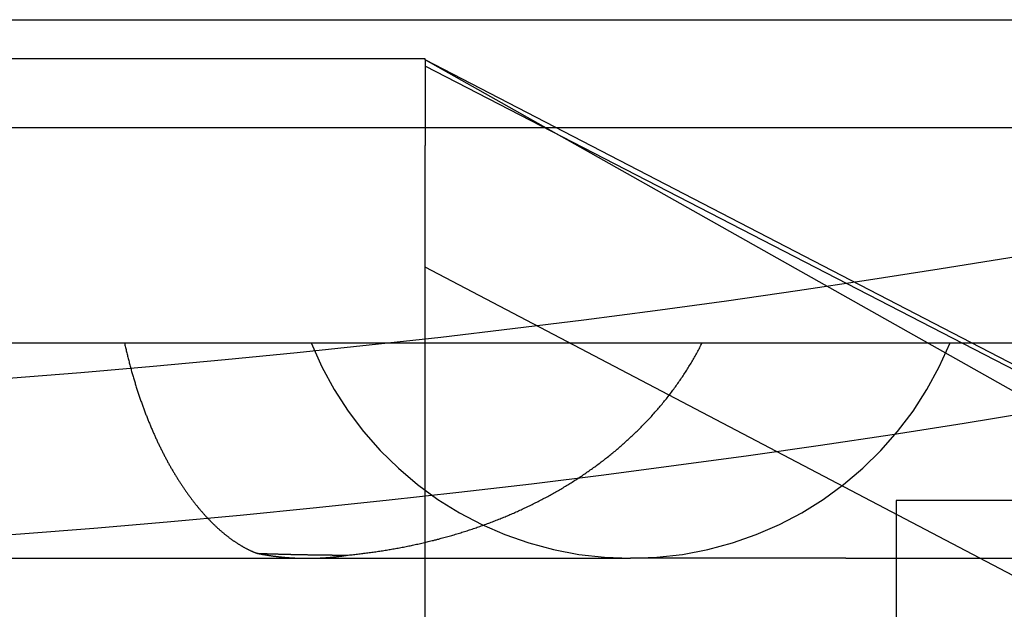
# Model space of a CAD drawing. Extents: x -59 to 285, y -226 to 1500.
# Drawn here: x 4 to 9, y -212 to -210 of the extents above; entities that cross this region are included whole.
import ezdxf

# ---------------------------------------------------------------- set-up
doc = ezdxf.new("R2010")
doc.units = 0
doc.header["$LTSCALE"] = 10
doc.linetypes.add('VERDECKT', pattern=[9.525, 6.35, -3.175])
doc.layers.get('0').update_dxf_attribs({"linetype": 'CONTINUOUS'})
doc.layers.add('STEMPEL', color=3, linetype='CONTINUOUS')

# ---------------------------------------------------------------- blocks, each defined once
blk = doc.blocks.new('A$CEABA2AC0')
at = {"color": 1, "linetype": 'VERDECKT'}
for p, q in [((2.01233, -51.18001), (37.695217, -51.18001)), ((6.01233, -51.361356), (-5.98767, -51.361356)), ((6.01233, -51.366028), (6.01233, -51.361356)), ((6.01233, -51.366028), (6.01233, -51.407344)), ((11.01233, -53.956028), (6.01233, -51.366028)), ((11.01233, -54.183129), (6.01233, -51.366028)), ((10.832631, -53.882049), (6.01233, -51.395137)), ((6.01233, -51.407344), (6.01233, -51.448428)), ((6.01233, -51.448428), (6.01233, -51.489182)), ((6.01233, -51.489182), (6.01233, -51.529503)), ((6.01233, -51.529503), (6.01233, -51.569288)), ((6.01233, -51.569288), (6.01233, -51.608432)), ((6.01233, -51.608432), (6.01233, -51.646836)), ((6.01233, -51.646836), (6.01233, -51.685341)), ((-44.137982, -51.68001), (44.162641, -51.68001)), ((6.01233, -51.685341), (6.01233, -51.724585)), ((6.01233, -51.724585), (6.01233, -51.764462)), ((6.01233, -52.328779), (6.01233, -51.764462)), ((10.832631, -54.857552), (6.01233, -52.328779)), ((6.01233, -52.391523), (6.01233, -52.328779)), ((6.01233, -55.058864), (6.01233, -52.391523)), ((-45.48767, -52.68001), (45.51233, -52.68001)), ((8.19992, -53.412298), (8.19992, -55.151356)), ((10.53461, -53.412298), (8.19992, -53.412298)), ((-1.133239, -53.68001), (4.266761, -53.68001)), ((4.266761, -53.68001), (6.966761, -53.68001)), ((7.966761, -53.68001), (6.966761, -53.68001)), ((7.966761, -53.68001), (10.806751, -53.68001))]:
    blk.add_line(p, q, dxfattribs=at)
at = {"color": 1}
for points in [[(4.61645, -52.68, 0), (4.61762, -52.6852, 0), (4.61879, -52.6904, 0), (4.61998, -52.6956, 0), (4.62117, -52.7008, 0), (4.62237, -52.706, 0), (4.62358, -52.7112, 0), (4.6248, -52.7163, 0), (4.62603, -52.7215, 0), (4.62727, -52.7266, 0), (4.62851, -52.7318, 0), (4.62977, -52.7369, 0), (4.63103, -52.742, 0), (4.6323, -52.7471, 0), (4.63358, -52.7521, 0), (4.63487, -52.7572, 0), (4.63617, -52.7623, 0), (4.63748, -52.7673, 0), (4.6388, -52.7724, 0), (4.64012, -52.7774, 0), (4.64145, -52.7824, 0), (4.64279, -52.7874, 0), (4.64414, -52.7924, 0), (4.6455, -52.7974, 0), (4.64686, -52.8023, 0), (4.64824, -52.8073, 0), (4.64962, -52.8122, 0), (4.65101, -52.8172, 0), (4.65241, -52.8221, 0), (4.65382, -52.827, 0), (4.65523, -52.8319, 0), (4.65666, -52.8368, 0), (4.65809, -52.8417, 0), (4.65953, -52.8465, 0), (4.66097, -52.8514, 0), (4.66243, -52.8562, 0), (4.66389, -52.861, 0), (4.66536, -52.8658, 0), (4.66684, -52.8706, 0), (4.66833, -52.8754, 0), (4.66982, -52.8802, 0), (4.67132, -52.885, 0), (4.67283, -52.8897, 0), (4.67435, -52.8945, 0), (4.67587, -52.8992, 0), (4.67741, -52.9039, 0), (4.67895, -52.9086, 0), (4.68049, -52.9133, 0), (4.68205, -52.918, 0), (4.68361, -52.9227, 0), (4.68518, -52.9273, 0), (4.68676, -52.932, 0), (4.68834, -52.9366, 0), (4.68993, -52.9412, 0), (4.69153, -52.9458, 0), (4.69314, -52.9504, 0), (4.69475, -52.955, 0), (4.69637, -52.9596, 0), (4.698, -52.9642, 0), (4.69963, -52.9687, 0), (4.70127, -52.9732, 0), (4.70292, -52.9778, 0), (4.70458, -52.9823, 0), (4.70624, -52.9868, 0), (4.70791, -52.9912, 0), (4.70959, -52.9957, 0), (4.71127, -53.0002, 0), (4.71296, -53.0046, 0), (4.71466, -53.009, 0), (4.71636, -53.0135, 0), (4.71807, -53.0179, 0), (4.71978, -53.0223, 0), (4.72151, -53.0266, 0), (4.72324, -53.031, 0), (4.72497, -53.0354, 0), (4.72672, -53.0397, 0), (4.72846, -53.044, 0), (4.73022, -53.0483, 0), (4.73198, -53.0526, 0), (4.73375, -53.0569, 0), (4.73552, -53.0612, 0), (4.7373, -53.0655, 0), (4.73909, -53.0697, 0), (4.74088, -53.0739, 0), (4.74268, -53.0782, 0), (4.74448, -53.0824, 0), (4.74629, -53.0865, 0), (4.7481, -53.0907, 0), (4.74992, -53.0949, 0), (4.75174, -53.099, 0), (4.75357, -53.1031, 0), (4.7554, -53.1073, 0), (4.75724, -53.1114, 0), (4.75908, -53.1154, 0), (4.76093, -53.1195, 0), (4.76278, -53.1236, 0), (4.76464, -53.1276, 0), (4.76651, -53.1316, 0), (4.76837, -53.1356, 0), (4.77025, -53.1396, 0), (4.77212, -53.1436, 0), (4.77401, -53.1476, 0), (4.77589, -53.1515, 0), (4.77778, -53.1554, 0), (4.77968, -53.1594, 0), (4.78158, -53.1633, 0), (4.78349, -53.1671, 0), (4.7854, -53.171, 0), (4.78731, -53.1749, 0), (4.78923, -53.1787, 0), (4.79115, -53.1825, 0), (4.79308, -53.1864, 0), (4.79501, -53.1902, 0), (4.79695, -53.1939, 0), (4.79889, -53.1977, 0), (4.80083, -53.2015, 0), (4.80278, -53.2052, 0), (4.80474, -53.2089, 0), (4.80669, -53.2126, 0), (4.80866, -53.2163, 0), (4.81062, -53.22, 0), (4.81259, -53.2237, 0), (4.81456, -53.2273, 0), (4.81654, -53.231, 0), (4.81852, -53.2346, 0), (4.82051, -53.2382, 0), (4.8225, -53.2418, 0), (4.82449, -53.2454, 0), (4.82648, -53.2489, 0), (4.82848, -53.2525, 0), (4.83049, -53.256, 0), (4.8325, -53.2595, 0), (4.83451, -53.263, 0), (4.83652, -53.2665, 0), (4.83854, -53.27, 0), (4.84056, -53.2734, 0), (4.84259, -53.2769, 0), (4.84461, -53.2803, 0), (4.84665, -53.2837, 0), (4.84868, -53.2871, 0), (4.85072, -53.2905, 0), (4.85276, -53.2938, 0), (4.85481, -53.2972, 0), (4.85685, -53.3005, 0), (4.85891, -53.3039, 0), (4.86096, -53.3072, 0), (4.86302, -53.3105, 0), (4.86508, -53.3137, 0), (4.86714, -53.317, 0), (4.86921, -53.3202, 0), (4.87128, -53.3235, 0), (4.87335, -53.3267, 0), (4.87542, -53.3299, 0), (4.8775, -53.3331, 0), (4.87958, -53.3363, 0), (4.88167, -53.3394, 0), (4.88375, -53.3426, 0), (4.88584, -53.3457, 0), (4.88793, -53.3488, 0), (4.89003, -53.3519, 0), (4.89212, -53.355, 0), (4.89422, -53.358, 0), (4.89632, -53.3611, 0), (4.89843, -53.3641, 0), (4.90053, -53.3672, 0), (4.90264, -53.3702, 0), (4.90475, -53.3732, 0), (4.90687, -53.3761, 0), (4.90898, -53.3791, 0), (4.9111, -53.382, 0), (4.91322, -53.385, 0), (4.91534, -53.3879, 0), (4.91747, -53.3908, 0), (4.91959, -53.3937, 0), (4.92172, -53.3966, 0), (4.92385, -53.3994, 0), (4.92598, -53.4023, 0), (4.92812, -53.4051, 0), (4.93025, -53.4079, 0), (4.93239, -53.4107, 0), (4.93453, -53.4135, 0), (4.93667, -53.4163, 0), (4.93881, -53.419, 0), (4.94096, -53.4218, 0), (4.94311, -53.4245, 0), (4.94525, -53.4272, 0), (4.9474, -53.4299, 0), (4.94956, -53.4326, 0), (4.95171, -53.4352, 0), (4.95386, -53.4379, 0), (4.95602, -53.4405, 0), (4.95817, -53.4431, 0), (4.96033, -53.4457, 0), (4.96249, -53.4483, 0), (4.96464, -53.4509, 0), (4.9668, -53.4535, 0), (4.96896, -53.456, 0), (4.97112, -53.4585, 0), (4.97329, -53.461, 0), (4.97545, -53.4635, 0), (4.97761, -53.466, 0), (4.97977, -53.4685, 0), (4.98194, -53.4709, 0), (4.9841, -53.4734, 0), (4.98627, -53.4758, 0), (4.98843, -53.4782, 0), (4.9906, -53.4806, 0), (4.99277, -53.4829, 0), (4.99493, -53.4853, 0), (4.9971, -53.4877, 0), (4.99927, -53.49, 0), (5.00144, -53.4923, 0), (5.00361, -53.4946, 0), (5.00577, -53.4969, 0), (5.00794, -53.4991, 0), (5.01011, -53.5014, 0), (5.01228, -53.5036, 0), (5.01445, -53.5059, 0), (5.01662, -53.5081, 0), (5.01879, -53.5103, 0), (5.02096, -53.5124, 0), (5.02313, -53.5146, 0), (5.0253, -53.5168, 0), (5.02747, -53.5189, 0), (5.02965, -53.521, 0), (5.03182, -53.5231, 0), (5.03399, -53.5252, 0), (5.03616, -53.5273, 0), (5.03833, -53.5293, 0), (5.0405, -53.5314, 0), (5.04267, -53.5334, 0), (5.04484, -53.5354, 0), (5.047, -53.5374, 0), (5.04917, -53.5394, 0), (5.05134, -53.5414, 0), (5.05351, -53.5433, 0), (5.05568, -53.5453, 0), (5.05785, -53.5472, 0), (5.06001, -53.5491, 0), (5.06218, -53.551, 0), (5.06435, -53.5529, 0), (5.06651, -53.5548, 0), (5.06868, -53.5566, 0), (5.07084, -53.5585, 0), (5.07301, -53.5603, 0), (5.07517, -53.5621, 0), (5.07733, -53.5639, 0), (5.0795, -53.5657, 0), (5.08166, -53.5674, 0), (5.08382, -53.5692, 0), (5.08598, -53.5709, 0), (5.08814, -53.5726, 0), (5.09029, -53.5743, 0), (5.09245, -53.576, 0), (5.09461, -53.5777, 0), (5.09676, -53.5794, 0), (5.09892, -53.581, 0), (5.10107, -53.5827, 0), (5.10323, -53.5843, 0), (5.10538, -53.5859, 0), (5.10753, -53.5875, 0), (5.10968, -53.5891, 0), (5.11183, -53.5906, 0), (5.11397, -53.5922, 0), (5.11612, -53.5937, 0), (5.11827, -53.5953, 0), (5.12041, -53.5968, 0), (5.12255, -53.5983, 0), (5.12469, -53.5997, 0), (5.12683, -53.6012, 0), (5.12897, -53.6027, 0), (5.13111, -53.6041, 0), (5.13325, -53.6055, 0), (5.13538, -53.6069, 0), (5.13751, -53.6083, 0), (5.13965, -53.6097, 0), (5.14178, -53.6111, 0), (5.1439, -53.6124, 0), (5.14603, -53.6138, 0), (5.14816, -53.6151, 0), (5.15028, -53.6164, 0), (5.1524, -53.6177, 0), (5.15452, -53.619, 0), (5.15664, -53.6202, 0), (5.15876, -53.6215, 0), (5.16087, -53.6227, 0), (5.16299, -53.624, 0), (5.1651, -53.6252, 0), (5.16721, -53.6264, 0), (5.16932, -53.6276, 0), (5.17142, -53.6287, 0), (5.17352, -53.6299, 0), (5.17563, -53.631, 0), (5.17773, -53.6322, 0), (5.17982, -53.6333, 0), (5.18192, -53.6344, 0), (5.18401, -53.6355, 0), (5.1861, -53.6366, 0), (5.18819, -53.6376, 0), (5.19027, -53.6387, 0), (5.19236, -53.6397, 0), (5.19444, -53.6407, 0), (5.19652, -53.6417, 0), (5.19859, -53.6427, 0), (5.20067, -53.6437, 0), (5.20274, -53.6447, 0), (5.20481, -53.6456, 0), (5.20687, -53.6466, 0), (5.20894, -53.6475, 0), (5.211, -53.6484, 0), (5.21306, -53.6493, 0), (5.21512, -53.6502, 0), (5.21717, -53.651, 0), (5.21922, -53.6519, 0), (5.22127, -53.6528, 0), (5.22332, -53.6536, 0), (5.22536, -53.6544, 0), (5.2274, -53.6552, 0), (5.22944, -53.656, 0), (5.23147, -53.6568, 0)], [(5.65524, -53.6651, 0), (5.66137, -53.6645, 0), (5.66749, -53.6639, 0), (5.67361, -53.6633, 0), (5.67973, -53.6626, 0), (5.68586, -53.6619, 0), (5.69198, -53.6612, 0), (5.6981, -53.6606, 0), (5.70422, -53.6598, 0), (5.71034, -53.6591, 0), (5.71647, -53.6584, 0), (5.72259, -53.6576, 0), (5.72871, -53.6569, 0), (5.73483, -53.6561, 0), (5.74095, -53.6553, 0), (5.74707, -53.6545, 0), (5.75318, -53.6537, 0), (5.7593, -53.6529, 0), (5.76542, -53.652, 0), (5.77154, -53.6512, 0), (5.77765, -53.6503, 0), (5.78377, -53.6494, 0), (5.78988, -53.6485, 0), (5.796, -53.6476, 0), (5.80211, -53.6467, 0), (5.80822, -53.6458, 0), (5.81434, -53.6448, 0), (5.82045, -53.6438, 0), (5.82656, -53.6429, 0), (5.83267, -53.6419, 0), (5.83878, -53.6409, 0), (5.84488, -53.6398, 0), (5.85099, -53.6388, 0), (5.85709, -53.6378, 0), (5.8632, -53.6367, 0), (5.8693, -53.6356, 0), (5.8754, -53.6345, 0), (5.8815, -53.6334, 0), (5.8876, -53.6323, 0), (5.8937, -53.6312, 0), (5.8998, -53.63, 0), (5.90589, -53.6289, 0), (5.91199, -53.6277, 0), (5.91808, -53.6265, 0), (5.92417, -53.6253, 0), (5.93026, -53.6241, 0), (5.93635, -53.6228, 0), (5.94244, -53.6216, 0), (5.94852, -53.6203, 0), (5.95461, -53.619, 0), (5.96069, -53.6177, 0), (5.96677, -53.6164, 0), (5.97284, -53.6151, 0), (5.97892, -53.6138, 0), (5.98499, -53.6124, 0), (5.99106, -53.611, 0), (5.99713, -53.6097, 0), (6.00319, -53.6083, 0), (6.00925, -53.6069, 0), (6.01531, -53.6054, 0), (6.02137, -53.604, 0), (6.02742, -53.6025, 0), (6.03347, -53.6011, 0), (6.03952, -53.5996, 0), (6.04556, -53.5981, 0), (6.05161, -53.5966, 0), (6.05765, -53.595, 0), (6.06368, -53.5935, 0), (6.06971, -53.5919, 0), (6.07574, -53.5904, 0), (6.08177, -53.5888, 0), (6.08779, -53.5872, 0), (6.09381, -53.5855, 0), (6.09983, -53.5839, 0), (6.10584, -53.5823, 0), (6.11185, -53.5806, 0), (6.11786, -53.5789, 0), (6.12386, -53.5772, 0), (6.12986, -53.5755, 0), (6.13585, -53.5738, 0), (6.14184, -53.572, 0), (6.14783, -53.5703, 0), (6.15381, -53.5685, 0), (6.15979, -53.5667, 0), (6.16576, -53.5649, 0), (6.17173, -53.5631, 0), (6.1777, -53.5613, 0), (6.18366, -53.5594, 0), (6.18962, -53.5575, 0), (6.19558, -53.5557, 0), (6.20152, -53.5538, 0), (6.20747, -53.5519, 0), (6.21341, -53.5499, 0), (6.21935, -53.548, 0), (6.22528, -53.546, 0), (6.2312, -53.544, 0), (6.23713, -53.5421, 0), (6.24304, -53.54, 0), (6.24896, -53.538, 0), (6.25486, -53.536, 0), (6.26077, -53.5339, 0), (6.26666, -53.5319, 0), (6.27256, -53.5298, 0), (6.27844, -53.5277, 0), (6.28433, -53.5256, 0), (6.2902, -53.5234, 0), (6.29608, -53.5213, 0), (6.30194, -53.5191, 0), (6.3078, -53.5169, 0), (6.31366, -53.5147, 0), (6.31951, -53.5125, 0), (6.32536, -53.5103, 0), (6.3312, -53.508, 0), (6.33703, -53.5058, 0), (6.34286, -53.5035, 0), (6.34868, -53.5012, 0), (6.3545, -53.4989, 0), (6.36031, -53.4965, 0), (6.36611, -53.4942, 0), (6.37191, -53.4918, 0), (6.3777, -53.4895, 0), (6.38349, -53.4871, 0), (6.38927, -53.4846, 0), (6.39504, -53.4822, 0), (6.40081, -53.4798, 0), (6.40657, -53.4773, 0), (6.41233, -53.4748, 0), (6.41808, -53.4723, 0), (6.42382, -53.4698, 0), (6.42956, -53.4673, 0), (6.43529, -53.4648, 0), (6.44101, -53.4622, 0), (6.44673, -53.4596, 0), (6.45244, -53.457, 0), (6.45814, -53.4544, 0), (6.46383, -53.4518, 0), (6.46952, -53.4491, 0), (6.47521, -53.4465, 0), (6.48088, -53.4438, 0), (6.48655, -53.4411, 0), (6.49221, -53.4384, 0), (6.49786, -53.4357, 0), (6.50351, -53.4329, 0), (6.50915, -53.4301, 0), (6.51478, -53.4274, 0), (6.5204, -53.4246, 0), (6.52602, -53.4217, 0), (6.53163, -53.4189, 0), (6.53723, -53.4161, 0), (6.54283, -53.4132, 0), (6.54841, -53.4103, 0), (6.55399, -53.4074, 0), (6.55956, -53.4045, 0), (6.56513, -53.4015, 0), (6.57068, -53.3986, 0), (6.57623, -53.3956, 0), (6.58177, -53.3926, 0), (6.5873, -53.3896, 0), (6.59282, -53.3866, 0), (6.59833, -53.3836, 0), (6.60383, -53.3805, 0), (6.60933, -53.3774, 0), (6.61481, -53.3743, 0), (6.62028, -53.3712, 0), (6.62575, -53.3681, 0), (6.6312, -53.365, 0), (6.63665, -53.3618, 0), (6.64208, -53.3586, 0), (6.6475, -53.3554, 0), (6.65292, -53.3522, 0), (6.65832, -53.349, 0), (6.66372, -53.3458, 0), (6.6691, -53.3425, 0), (6.67447, -53.3392, 0), (6.67983, -53.3359, 0), (6.68518, -53.3326, 0), (6.69052, -53.3293, 0), (6.69585, -53.3259, 0), (6.70117, -53.3226, 0), (6.70648, -53.3192, 0), (6.71178, -53.3158, 0), (6.71706, -53.3124, 0), (6.72234, -53.3089, 0), (6.7276, -53.3055, 0), (6.73285, -53.302, 0), (6.73809, -53.2985, 0), (6.74332, -53.295, 0), (6.74854, -53.2915, 0), (6.75374, -53.288, 0), (6.75894, -53.2844, 0), (6.76412, -53.2809, 0), (6.76929, -53.2773, 0), (6.77445, -53.2737, 0), (6.77959, -53.27, 0), (6.78472, -53.2664, 0), (6.78985, -53.2628, 0), (6.79495, -53.2591, 0), (6.80005, -53.2554, 0), (6.80513, -53.2517, 0), (6.8102, -53.248, 0), (6.81526, -53.2442, 0), (6.82031, -53.2405, 0), (6.82534, -53.2367, 0), (6.83036, -53.2329, 0), (6.83537, -53.2291, 0), (6.84036, -53.2253, 0), (6.84534, -53.2214, 0), (6.85031, -53.2175, 0), (6.85526, -53.2137, 0), (6.8602, -53.2098, 0), (6.86513, -53.2059, 0), (6.87005, -53.2019, 0), (6.87495, -53.198, 0), (6.87983, -53.194, 0), (6.8847, -53.19, 0), (6.88956, -53.186, 0), (6.89441, -53.182, 0), (6.89924, -53.178, 0), (6.90405, -53.1739, 0), (6.90885, -53.1698, 0), (6.91364, -53.1658, 0), (6.91842, -53.1616, 0), (6.92317, -53.1575, 0), (6.92792, -53.1534, 0), (6.93265, -53.1492, 0), (6.93736, -53.1451, 0), (6.94206, -53.1409, 0), (6.94675, -53.1366, 0), (6.95142, -53.1324, 0), (6.95607, -53.1282, 0), (6.96071, -53.1239, 0), (6.96534, -53.1196, 0), (6.96995, -53.1153, 0), (6.97454, -53.111, 0), (6.97912, -53.1067, 0), (6.98368, -53.1023, 0), (6.98823, -53.098, 0), (6.99276, -53.0936, 0), (6.99728, -53.0892, 0), (7.00178, -53.0848, 0), (7.00626, -53.0803, 0), (7.01073, -53.0759, 0), (7.01518, -53.0714, 0), (7.01962, -53.0669, 0), (7.02404, -53.0624, 0), (7.02844, -53.0579, 0), (7.03283, -53.0533, 0), (7.0372, -53.0488, 0), (7.04156, -53.0442, 0), (7.04589, -53.0396, 0), (7.05021, -53.035, 0), (7.05452, -53.0304, 0), (7.0588, -53.0257, 0), (7.06307, -53.0211, 0), (7.06733, -53.0164, 0), (7.07156, -53.0117, 0), (7.07577, -53.007, 0), (7.07997, -53.0022, 0), (7.08414, -52.9975, 0), (7.0883, -52.9927, 0), (7.09244, -52.9879, 0), (7.09655, -52.9832, 0), (7.10065, -52.9783, 0), (7.10473, -52.9735, 0), (7.10879, -52.9687, 0), (7.11282, -52.9638, 0), (7.11684, -52.959, 0), (7.12084, -52.9541, 0), (7.12482, -52.9492, 0), (7.12877, -52.9443, 0), (7.13271, -52.9393, 0), (7.13663, -52.9344, 0), (7.14052, -52.9294, 0), (7.1444, -52.9245, 0), (7.14825, -52.9195, 0), (7.15209, -52.9145, 0), (7.1559, -52.9095, 0), (7.15969, -52.9044, 0), (7.16346, -52.8994, 0), (7.16721, -52.8943, 0), (7.17094, -52.8892, 0), (7.17465, -52.8841, 0), (7.17834, -52.879, 0), (7.182, -52.8739, 0), (7.18564, -52.8688, 0), (7.18927, -52.8636, 0), (7.19287, -52.8585, 0), (7.19644, -52.8533, 0), (7.2, -52.8481, 0), (7.20354, -52.8429, 0), (7.20705, -52.8376, 0), (7.21054, -52.8324, 0), (7.21401, -52.8271, 0), (7.21745, -52.8219, 0), (7.22088, -52.8166, 0), (7.22428, -52.8113, 0), (7.22766, -52.806, 0), (7.23101, -52.8007, 0), (7.23435, -52.7953, 0), (7.23766, -52.79, 0), (7.24094, -52.7846, 0), (7.24421, -52.7792, 0), (7.24745, -52.7738, 0), (7.25067, -52.7684, 0), (7.25387, -52.763, 0), (7.25704, -52.7576, 0), (7.26019, -52.7521, 0), (7.26331, -52.7467, 0), (7.26641, -52.7412, 0), (7.26949, -52.7357, 0), (7.27255, -52.7302, 0), (7.27558, -52.7247, 0), (7.27859, -52.7191, 0), (7.28157, -52.7136, 0), (7.28453, -52.708, 0), (7.28746, -52.7024, 0), (7.29038, -52.6969, 0), (7.29326, -52.6913, 0), (7.29612, -52.6856, 0), (7.29896, -52.68, 0)], [(5.23147, -53.6568, 0), (5.23374, -53.6569, 0), (5.23601, -53.6569, 0), (5.23828, -53.657, 0), (5.24055, -53.6571, 0), (5.24282, -53.6572, 0), (5.24509, -53.6573, 0), (5.24736, -53.6574, 0), (5.24962, -53.6574, 0), (5.25189, -53.6575, 0), (5.25416, -53.6576, 0), (5.25643, -53.6577, 0), (5.25869, -53.6578, 0), (5.26096, -53.6579, 0), (5.26322, -53.6579, 0), (5.26549, -53.658, 0), (5.26775, -53.6581, 0), (5.27002, -53.6582, 0), (5.27228, -53.6582, 0), (5.27454, -53.6583, 0), (5.27681, -53.6584, 0), (5.27907, -53.6585, 0), (5.28133, -53.6585, 0), (5.28359, -53.6586, 0), (5.28585, -53.6587, 0), (5.28811, -53.6588, 0), (5.29037, -53.6588, 0), (5.29263, -53.6589, 0), (5.29489, -53.659, 0), (5.29715, -53.6591, 0), (5.29941, -53.6591, 0), (5.30167, -53.6592, 0), (5.30393, -53.6593, 0), (5.30618, -53.6593, 0), (5.30844, -53.6594, 0), (5.3107, -53.6595, 0), (5.31295, -53.6596, 0), (5.31521, -53.6596, 0), (5.31746, -53.6597, 0), (5.31972, -53.6598, 0), (5.32197, -53.6598, 0), (5.32422, -53.6599, 0), (5.32648, -53.66, 0), (5.32873, -53.66, 0), (5.33098, -53.6601, 0), (5.33323, -53.6601, 0), (5.33548, -53.6602, 0), (5.33773, -53.6603, 0), (5.33998, -53.6603, 0), (5.34223, -53.6604, 0), (5.34448, -53.6605, 0), (5.34673, -53.6605, 0), (5.34898, -53.6606, 0), (5.35122, -53.6606, 0), (5.35347, -53.6607, 0), (5.35572, -53.6608, 0), (5.35796, -53.6608, 0), (5.36021, -53.6609, 0), (5.36245, -53.6609, 0), (5.3647, -53.661, 0), (5.36694, -53.661, 0), (5.36918, -53.6611, 0), (5.37143, -53.6612, 0), (5.37367, -53.6612, 0), (5.37591, -53.6613, 0), (5.37815, -53.6613, 0), (5.38039, -53.6614, 0), (5.38263, -53.6614, 0), (5.38487, -53.6615, 0), (5.38711, -53.6615, 0), (5.38935, -53.6616, 0), (5.39159, -53.6616, 0), (5.39382, -53.6617, 0), (5.39606, -53.6618, 0), (5.3983, -53.6618, 0), (5.40053, -53.6619, 0), (5.40277, -53.6619, 0), (5.405, -53.662, 0), (5.40723, -53.662, 0), (5.40947, -53.6621, 0), (5.4117, -53.6621, 0), (5.41393, -53.6621, 0), (5.41616, -53.6622, 0), (5.41839, -53.6622, 0), (5.42062, -53.6623, 0), (5.42285, -53.6623, 0), (5.42508, -53.6624, 0), (5.42731, -53.6624, 0), (5.42954, -53.6625, 0), (5.43177, -53.6625, 0), (5.43399, -53.6626, 0), (5.43622, -53.6626, 0), (5.43844, -53.6626, 0), (5.44067, -53.6627, 0), (5.44289, -53.6627, 0), (5.44512, -53.6628, 0), (5.44734, -53.6628, 0), (5.44956, -53.6629, 0), (5.45178, -53.6629, 0), (5.454, -53.6629, 0), (5.45622, -53.663, 0), (5.45844, -53.663, 0), (5.46066, -53.6631, 0), (5.46288, -53.6631, 0), (5.4651, -53.6631, 0), (5.46732, -53.6632, 0), (5.46953, -53.6632, 0), (5.47175, -53.6632, 0), (5.47396, -53.6633, 0), (5.47618, -53.6633, 0), (5.47839, -53.6634, 0), (5.4806, -53.6634, 0), (5.48282, -53.6634, 0), (5.48503, -53.6635, 0), (5.48724, -53.6635, 0), (5.48945, -53.6635, 0), (5.49166, -53.6636, 0), (5.49387, -53.6636, 0), (5.49608, -53.6636, 0), (5.49828, -53.6637, 0), (5.50049, -53.6637, 0), (5.5027, -53.6637, 0), (5.5049, -53.6638, 0), (5.50711, -53.6638, 0), (5.50931, -53.6638, 0), (5.51152, -53.6639, 0), (5.51372, -53.6639, 0), (5.51592, -53.6639, 0), (5.51812, -53.6639, 0), (5.52032, -53.664, 0), (5.52252, -53.664, 0), (5.52472, -53.664, 0), (5.52692, -53.6641, 0), (5.52912, -53.6641, 0), (5.53131, -53.6641, 0), (5.53351, -53.6641, 0), (5.53571, -53.6642, 0), (5.5379, -53.6642, 0), (5.5401, -53.6642, 0), (5.54229, -53.6642, 0), (5.54448, -53.6643, 0), (5.54667, -53.6643, 0), (5.54886, -53.6643, 0), (5.55105, -53.6643, 0), (5.55324, -53.6644, 0), (5.55543, -53.6644, 0), (5.55762, -53.6644, 0), (5.55981, -53.6644, 0), (5.56199, -53.6645, 0), (5.56418, -53.6645, 0), (5.56636, -53.6645, 0), (5.56855, -53.6645, 0), (5.57073, -53.6645, 0), (5.57291, -53.6646, 0), (5.5751, -53.6646, 0), (5.57728, -53.6646, 0), (5.57946, -53.6646, 0), (5.58164, -53.6647, 0), (5.58382, -53.6647, 0), (5.58599, -53.6647, 0), (5.58817, -53.6647, 0), (5.59035, -53.6647, 0), (5.59252, -53.6647, 0), (5.5947, -53.6648, 0), (5.59687, -53.6648, 0), (5.59904, -53.6648, 0), (5.60121, -53.6648, 0), (5.60339, -53.6648, 0), (5.60556, -53.6648, 0), (5.60773, -53.6649, 0), (5.6099, -53.6649, 0), (5.61206, -53.6649, 0), (5.61423, -53.6649, 0), (5.6164, -53.6649, 0), (5.61856, -53.6649, 0), (5.62073, -53.665, 0), (5.62289, -53.665, 0), (5.62505, -53.665, 0), (5.62722, -53.665, 0), (5.62938, -53.665, 0), (5.63154, -53.665, 0), (5.6337, -53.665, 0), (5.63586, -53.665, 0), (5.63801, -53.6651, 0), (5.64017, -53.6651, 0), (5.64233, -53.6651, 0), (5.64448, -53.6651, 0), (5.64664, -53.6651, 0), (5.64879, -53.6651, 0), (5.65094, -53.6651, 0), (5.65309, -53.6651, 0), (5.65524, -53.6651, 0)]]:
    blk.add_polyline3d(points, dxfattribs=at)
at = {"color": 1, "linetype": 'VERDECKT'}
blk.add_polyline3d([(5.23147, -53.6568, 0), (5.23475, -53.6574, 0), (5.23803, -53.6581, 0), (5.24131, -53.6587, 0), (5.24459, -53.6593, 0), (5.24787, -53.6599, 0), (5.25115, -53.6605, 0), (5.25444, -53.6611, 0), (5.25772, -53.6617, 0), (5.26101, -53.6623, 0), (5.2643, -53.6628, 0), (5.26759, -53.6634, 0), (5.27088, -53.6639, 0), (5.27417, -53.6645, 0), (5.27746, -53.665, 0), (5.28075, -53.6655, 0), (5.28405, -53.666, 0), (5.28734, -53.6665, 0), (5.29064, -53.667, 0), (5.29394, -53.6675, 0), (5.29724, -53.668, 0), (5.30054, -53.6685, 0), (5.30384, -53.6689, 0), (5.30714, -53.6694, 0), (5.31044, -53.6698, 0), (5.31375, -53.6702, 0), (5.31705, -53.6706, 0), (5.32036, -53.6711, 0), (5.32366, -53.6715, 0), (5.32697, -53.6718, 0), (5.33028, -53.6722, 0), (5.33358, -53.6726, 0), (5.33689, -53.673, 0), (5.3402, -53.6733, 0), (5.34351, -53.6737, 0), (5.34683, -53.674, 0), (5.35014, -53.6743, 0), (5.35345, -53.6747, 0), (5.35676, -53.675, 0), (5.36008, -53.6753, 0), (5.36339, -53.6756, 0), (5.36671, -53.6758, 0), (5.37002, -53.6761, 0), (5.37334, -53.6764, 0), (5.37666, -53.6766, 0), (5.37997, -53.6769, 0), (5.38329, -53.6771, 0), (5.38661, -53.6773, 0), (5.38993, -53.6775, 0), (5.39325, -53.6778, 0), (5.39657, -53.678, 0), (5.39989, -53.6781, 0), (5.40321, -53.6783, 0), (5.40653, -53.6785, 0), (5.40985, -53.6787, 0), (5.41317, -53.6788, 0), (5.4165, -53.679, 0), (5.41982, -53.6791, 0), (5.42314, -53.6792, 0), (5.42646, -53.6793, 0), (5.42979, -53.6794, 0), (5.43311, -53.6795, 0), (5.43643, -53.6796, 0), (5.43976, -53.6797, 0), (5.44308, -53.6798, 0), (5.4464, -53.6798, 0), (5.44973, -53.6799, 0), (5.45305, -53.6799, 0), (5.45638, -53.68, 0), (5.4597, -53.68, 0), (5.46302, -53.68, 0), (5.46635, -53.68, 0), (5.46967, -53.68, 0), (5.473, -53.68, 0), (5.47632, -53.68, 0), (5.47965, -53.6799, 0), (5.48297, -53.6799, 0), (5.48629, -53.6799, 0), (5.48962, -53.6798, 0), (5.49294, -53.6797, 0), (5.49626, -53.6796, 0), (5.49959, -53.6796, 0), (5.50291, -53.6795, 0), (5.50623, -53.6794, 0), (5.50956, -53.6792, 0), (5.51288, -53.6791, 0), (5.5162, -53.679, 0), (5.51952, -53.6788, 0), (5.52285, -53.6787, 0), (5.52617, -53.6785, 0), (5.52949, -53.6784, 0), (5.53281, -53.6782, 0), (5.53613, -53.678, 0), (5.53945, -53.6778, 0), (5.54277, -53.6776, 0), (5.54609, -53.6774, 0), (5.54941, -53.6772, 0), (5.55272, -53.6769, 0), (5.55604, -53.6767, 0), (5.55936, -53.6764, 0), (5.56267, -53.6762, 0), (5.56599, -53.6759, 0), (5.56931, -53.6756, 0), (5.57262, -53.6753, 0), (5.57594, -53.675, 0), (5.57925, -53.6747, 0), (5.58256, -53.6744, 0), (5.58587, -53.6741, 0), (5.58919, -53.6738, 0), (5.5925, -53.6734, 0), (5.59581, -53.6731, 0), (5.59912, -53.6727, 0), (5.60242, -53.6723, 0), (5.60573, -53.6719, 0), (5.60904, -53.6716, 0), (5.61235, -53.6712, 0), (5.61565, -53.6707, 0), (5.61896, -53.6703, 0), (5.62226, -53.6699, 0), (5.62556, -53.6695, 0), (5.62886, -53.669, 0), (5.63217, -53.6686, 0), (5.63547, -53.6681, 0), (5.63876, -53.6676, 0), (5.64206, -53.6672, 0), (5.64536, -53.6667, 0), (5.64866, -53.6662, 0), (5.65195, -53.6657, 0), (5.65524, -53.6651, 0)], dxfattribs=at)
at = {"color": 3, "linetype": 'CONTINUOUS'}
for radius in [58.5, 55.011663, 53.725235, 53]:
    blk.add_circle((0, 0), radius, dxfattribs=at)
at = {"color": 1, "linetype": 'VERDECKT'}
for radius in [57, 54.5]:
    blk.add_circle((0, 0), radius, dxfattribs=at)
for start, end in [(202.024313, 270), (270, 337.975687)]:
    blk.add_arc((6.966761, -52.08001), 1.6, start, end, dxfattribs=at)

msp = doc.modelspace()

# ---------------------------------------------------------------- block references
at = {"layer": 'STEMPEL'}
msp.add_blockref('A$CEABA2AC0', (0, -158.5), dxfattribs=at)

doc.saveas('drawing.dxf')
